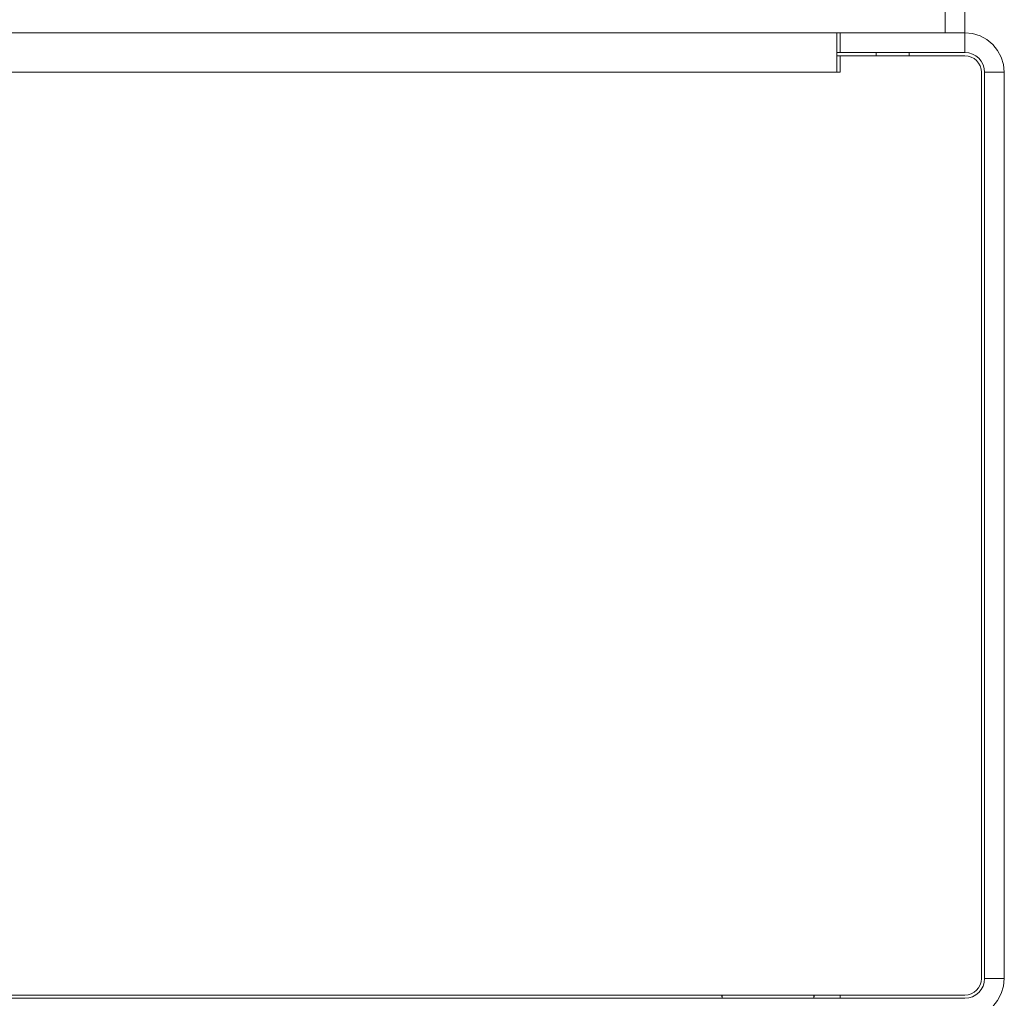
# Model space of a CAD drawing. Units: inches. Extents: x 0 to 23.4, y 0 to 16.5.
# Drawn here: x 5 to 5.6, y 3.9 to 4.5 of the extents above; entities that cross this region are included whole.
import ezdxf

# ---------------------------------------------------------------- set-up
doc = ezdxf.new("R2010")
doc.units = ezdxf.units.IN
doc.header["$MEASUREMENT"] = 0
doc.layers.add('Calque 1', color=7, linetype='Continuous')

msp = doc.modelspace()

# ---------------------------------------------------------------- linework, layer by layer
at = {"layer": 'Calque 1', "lineweight": 0}
for points in [[(5.52064, 4.52856), (5.52064, 4.54824)], [(5.53244, 4.54824), (5.53244, 4.52856)], [(5.45567, 4.52856), (4.47536, 4.52856)], [(5.45567, 4.52856), (5.45764, 4.52856)], [(5.45567, 4.52856), (5.45567, 4.5281), (5.45567, 4.52675), (5.45567, 4.52457), (5.45567, 4.52163), (5.45567, 4.51806), (5.45567, 4.51398), (5.45567, 4.50955), (5.45567, 4.50493)], [(5.53244, 4.52856), (5.45764, 4.52856)], [(5.45764, 4.51674), (5.45764, 4.52856)], [(5.53244, 4.51674), (5.53244, 4.52856)], [(5.55607, 4.50493), (5.55561, 4.50955), (5.55426, 4.51398), (5.55208, 4.51806), (5.54915, 4.52163), (5.54557, 4.52457), (5.54149, 4.52675), (5.53706, 4.5281), (5.53244, 4.52856)], [(5.45567, 4.51674), (5.45764, 4.51674)], [(5.45764, 4.51477), (5.45567, 4.51477)], [(5.53244, 4.51674), (5.45764, 4.51674)], [(5.53244, 4.51477), (5.45764, 4.51477)], [(5.45764, 4.50493), (5.45764, 4.51477)], [(5.47929, 4.51674), (5.47929, 4.51477)], [(5.49899, 4.51477), (5.49899, 4.51674)], [(5.54425, 4.50493), (5.54403, 4.50724), (5.54336, 4.50945), (5.54226, 4.51149), (5.54079, 4.51328), (5.539, 4.51475), (5.53696, 4.51584), (5.53475, 4.51652), (5.53244, 4.51674)], [(5.54229, 4.50493), (5.5421, 4.50685), (5.54154, 4.5087), (5.54062, 4.51039), (5.5394, 4.51189), (5.53792, 4.51311), (5.53621, 4.51402), (5.53436, 4.51459), (5.53244, 4.51477)], [(5.45567, 4.50493), (4.47536, 4.50493)], [(5.45567, 4.50493), (5.45764, 4.50493)], [(5.54229, 3.96163), (5.54229, 4.50493)], [(5.55607, 4.50493), (5.54425, 4.50493)], [(5.54425, 3.96163), (5.54425, 4.50493)], [(5.55607, 3.96163), (5.55607, 4.50493)], [(5.53244, 3.938), (5.53706, 3.93846), (5.54149, 3.9398), (5.54557, 3.94198), (5.54915, 3.94492), (5.55208, 3.9485), (5.55426, 3.95259), (5.55561, 3.95702), (5.55607, 3.96163)], [(5.53244, 3.94981), (5.53475, 3.95005), (5.53696, 3.95071), (5.539, 3.95181), (5.54079, 3.95327), (5.54226, 3.95506), (5.54336, 3.9571), (5.54403, 3.95932), (5.54425, 3.96163)], [(5.53244, 3.95178), (5.53436, 3.95198), (5.53621, 3.95253), (5.53792, 3.95343), (5.5394, 3.95467), (5.54062, 3.95616), (5.54154, 3.95785), (5.5421, 3.9597), (5.54229, 3.96163)], [(5.54425, 3.96163), (5.55607, 3.96163)], [(4.39858, 3.95178), (5.53244, 3.95178)], [(5.3864, 3.95178), (5.38642, 3.95166), (5.38668, 3.95093), (5.38678, 3.95078)], [(5.38678, 3.95178), (5.38678, 3.94981)], [(5.44189, 3.94981), (5.44189, 3.95178)], [(5.44189, 3.95078), (5.44199, 3.95093), (5.44225, 3.95166), (5.44226, 3.95178)], [(5.45764, 3.95178), (5.45764, 3.94981)], [(4.39858, 3.94981), (5.53244, 3.94981)]]:
    msp.add_lwpolyline(points, dxfattribs=at)

doc.saveas('drawing.dxf')
